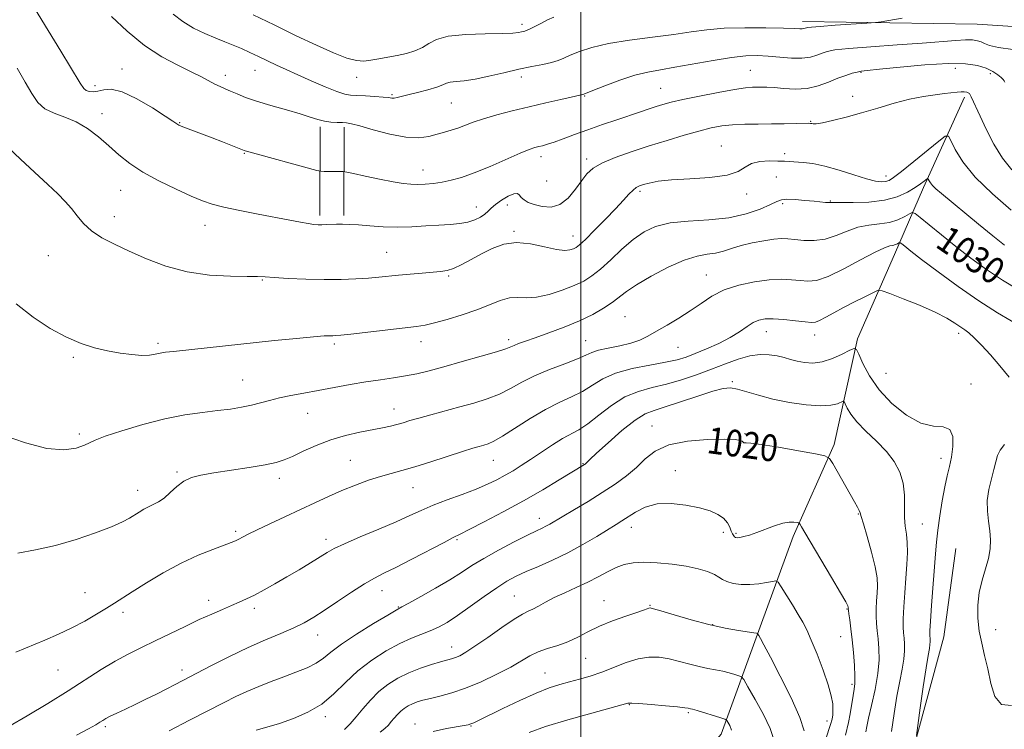
# Model space of a CAD drawing. Extents: x 2099800 to 2102700, y 287300 to 290200.
# Drawn here: x 2101832 to 2102127, y 287705 to 287918 of the extents above; entities that cross this region are included whole.
import ezdxf
from ezdxf.enums import TextEntityAlignment as Align

# ---------------------------------------------------------------- set-up
doc = ezdxf.new("R2010")
doc.units = 0
doc.header["$MEASUREMENT"] = 0
for name, color, linetype, lineweight in [('BREAKLINE DTM HARD', 7, 'Continuous', 0), ('CONTOUR INDEX', 41, 'Continuous', 13), ('CONTOUR INDEX LABEL', 244, 'Continuous', 0), ('CONTOUR INTERMEDIATE', 44, 'Continuous', 0), ('GRID LINE', 7, 'Continuous', 0), ('SPOT ELEVATION DTM', 2, 'Continuous', 13)]:
    doc.layers.add(name, color=color, linetype=linetype, lineweight=lineweight)
doc.styles.add('Style-WORKING', font='WORKING.shx')

msp = doc.modelspace()

# ---------------------------------------------------------------- linework, layer by layer
at = {"layer": 'BREAKLINE DTM HARD', "extrusion": (-0.000564577, -0.124677, 0.992197), "elevation": -36047.986, "flags": 128}
for points in [[(2100596.768, 295210.177), (2100596.768, 295183.468)], [(2100603.968, 295210.18), (2100603.968, 295183.471)]]:
    msp.add_lwpolyline(points, dxfattribs=at)
at = {"layer": 'BREAKLINE DTM HARD'}
for points in [[(2102066.38, 287917.66, 1042.51), (2102118.79, 287916.86, 1041.34), (2102164.86, 287913.78, 1041.16), (2102210.36, 287910.13, 1041.4)], [(2102114.92, 287894.9, 1035.65), (2102102.7, 287867.87, 1031.58), (2102093.97, 287847.75, 1027.2), (2102082.92, 287822.45, 1024.31), (2102075.87, 287790.8, 1020.36), (2102063.65, 287763.2, 1017.59), (2102053.74, 287736.17, 1014.32), (2102042.08, 287703.96, 1009.33), (2102027.03, 287686.75, 1005.2), (2102005.64, 287669.56, 1001.44), (2101988.29, 287652.35, 998.11), (2101970.34, 287632.27, 996.13), (2101942.04, 287613.95, 993.24), (2101915.46, 287595.64, 991.14), (2101893.5, 287579.6, 987.75), (2101880.77, 287566.41, 984.36), (2101872.04, 287545.13, 981.03), (2101857, 287531.37, 979.67), (2101837.34, 287514.17, 975.42), (2101824.634, 287500, 971.697)], [(2102112.36, 287759.63, 1025.44), (2102108.79, 287733.14, 1025.07), (2102097.67, 287692.29, 1023.65), (2102083.12, 287658.37, 1023.16), (2102074.36, 287631.91, 1022.42)]]:
    msp.add_polyline3d(points, dxfattribs=at)
at = {"layer": 'CONTOUR INDEX', "flags": 128}
for points, elevation in [([(2101859.354, 287919.141), (2101864.063, 287914.727), (2101869.31, 287910.429), (2101874.507, 287907.028), (2101879.276, 287904.484), (2101883.292, 287902.553), (2101886.333, 287901.023), (2101890.351, 287898.859), (2101891.893, 287898.11), (2101893.4, 287897.446), (2101895.037, 287896.74), (2101896.99, 287895.885), (2101899.51, 287894.871), (2101902.871, 287893.707), (2101907.165, 287892.424), (2101911.772, 287891.126), (2101915.897, 287889.936), (2101918.955, 287888.956), (2101921.213, 287888.213), (2101923.154, 287887.71), (2101925.137, 287887.44), (2101927.042, 287887.333), (2101928.624, 287887.304), (2101929.818, 287887.249), (2101931.259, 287886.982), (2101933.759, 287886.296), (2101937.828, 287885.104), (2101942.763, 287883.799), (2101947.559, 287882.893), (2101951.43, 287882.755), (2101954.453, 287883.183), (2101956.926, 287883.834), (2101959.113, 287884.437), (2101961.153, 287885.014), (2101963.151, 287885.66), (2101967.703, 287887.385), (2101970.827, 287888.438), (2101974.817, 287889.584), (2101979.472, 287890.789), (2101984.49, 287892.017), (2101989.524, 287893.216), (2101994.05, 287894.276), (2102000.631, 287895.771), (2102000.856, 287895.844), (2102003.648, 287896.942), (2102007.226, 287898.333), (2102011.726, 287899.994), (2102016.231, 287901.478), (2102020.104, 287902.465), (2102023.839, 287903.158), (2102028.209, 287903.889), (2102039.658, 287905.966), (2102045.125, 287906.844), (2102049.415, 287907.3), (2102052.879, 287907.382), (2102056.13, 287907.2), (2102059.614, 287906.883), (2102063.118, 287906.614), (2102066.264, 287906.591), (2102068.767, 287906.946), (2102070.713, 287907.538), (2102072.276, 287908.162), (2102073.777, 287908.66), (2102076.1, 287909.077), (2102080.273, 287909.505), (2102086.882, 287910.015), (2102094.746, 287910.571), (2102102.244, 287911.115), (2102112.314, 287911.939), (2102115.298, 287912.116), (2102117.389, 287912.085), (2102118.85, 287911.866), (2102119.922, 287911.498), (2102120.917, 287911.017), (2102122.433, 287910.457), (2102125.137, 287909.856), (2102129.484, 287909.248)], 1040), ([(2101826.638, 287793.717), (2101833.594, 287791.284), (2101840.048, 287789.598), (2101845.126, 287789.193), (2101848.801, 287789.708), (2101851.258, 287790.558), (2101854.54, 287792.105), (2101857.487, 287793.256), (2101862.46, 287794.937), (2101868.77, 287796.84), (2101875.359, 287798.536), (2101881.354, 287799.701), (2101886.602, 287800.438), (2101891.135, 287800.957), (2101895.002, 287801.439), (2101898.334, 287801.957), (2101901.281, 287802.556), (2101904.011, 287803.261), (2101906.745, 287804.028), (2101909.723, 287804.791), (2101913.139, 287805.51), (2101917.02, 287806.226), (2101921.348, 287807.006), (2101930.912, 287808.783), (2101935.616, 287809.589), (2101939.939, 287810.231), (2101943.876, 287810.78), (2101947.48, 287811.346), (2101950.884, 287812.034), (2101954.542, 287812.933), (2101958.987, 287814.13), (2101964.468, 287815.644), (2101970.105, 287817.233), (2101974.732, 287818.591), (2101977.524, 287819.496), (2101979.002, 287820.068), (2101980.026, 287820.516), (2101981.36, 287821.03), (2101983.378, 287821.75), (2101986.357, 287822.798), (2101990.418, 287824.25), (2101995.059, 287826.003), (2101999.621, 287827.905), (2102003.563, 287829.819), (2102006.805, 287831.668), (2102009.387, 287833.387), (2102013.657, 287836.651), (2102016.713, 287838.715), (2102021.094, 287841.303), (2102026.152, 287843.963), (2102030.965, 287846.094), (2102034.817, 287847.276), (2102037.836, 287847.81), (2102040.361, 287848.181), (2102042.718, 287848.769), (2102045.181, 287849.553), (2102048.014, 287850.41), (2102051.348, 287851.223), (2102054.796, 287851.901), (2102057.843, 287852.355), (2102060.147, 287852.529), (2102062.071, 287852.469), (2102064.155, 287852.252), (2102066.804, 287851.989), (2102069.901, 287851.927), (2102073.196, 287852.348), (2102076.486, 287853.408), (2102079.753, 287854.759), (2102083.03, 287855.923), (2102086.319, 287856.567), (2102089.503, 287856.925), (2102092.439, 287857.372), (2102094.987, 287858.17), (2102097.033, 287859.131), (2102098.464, 287859.956), (2102099.306, 287860.354), (2102100.129, 287860.076), (2102101.637, 287858.884), (2102104.352, 287856.641), (2102108.059, 287853.618), (2102112.356, 287850.186), (2102116.904, 287846.674), (2102121.59, 287843.245), (2102126.36, 287840.018), (2102131.142, 287837.134)], 1030), ([(2101876.617, 287704.927), (2101882.792, 287708.114), (2101893.102, 287713.474), (2101896.675, 287715.271), (2101899.962, 287716.798), (2101903.48, 287718.282), (2101907.209, 287719.747), (2101910.992, 287721.164), (2101914.66, 287722.52), (2101917.992, 287723.853), (2101920.754, 287725.218), (2101922.896, 287726.7), (2101925.105, 287728.512), (2101928.251, 287730.901), (2101932.839, 287733.952), (2101937.912, 287737.113), (2101942.147, 287739.67), (2101944.661, 287741.156), (2101946.333, 287742.099), (2101948.48, 287743.269), (2101952.04, 287745.232), (2101956.437, 287747.714), (2101960.715, 287750.233), (2101964.201, 287752.434), (2101967.354, 287754.478), (2101970.913, 287756.652), (2101975.345, 287759.126), (2101980.023, 287761.597), (2101984.046, 287763.643), (2101986.75, 287764.965), (2101988.416, 287765.75), (2101989.564, 287766.306), (2101990.696, 287766.926), (2101998.064, 287771.275), (2102002.185, 287773.74), (2102006.409, 287776.359), (2102010.264, 287778.916), (2102013.668, 287781.422), (2102016.635, 287783.944), (2102019.305, 287786.49), (2102022.306, 287788.825), (2102026.393, 287790.649), (2102031.964, 287791.75), (2102037.99, 287792.251), (2102043.087, 287792.359), (2102046.218, 287792.258), (2102047.738, 287792.041), (2102048.348, 287791.775), (2102048.859, 287791.339), (2102049.082, 287791.258), (2102049.547, 287791.278), (2102050.935, 287791.209), (2102054.042, 287790.814), (2102059.244, 287789.954), (2102065.232, 287788.883), (2102070.28, 287787.954), (2102073.141, 287787.354), (2102074.493, 287786.614), (2102075.493, 287785.098), (2102082.046, 287773.616), (2102082.918, 287772.041), (2102083.432, 287771.044), (2102083.721, 287770.34), (2102084.042, 287769.258), (2102084.682, 287767.032), (2102085.814, 287763.205), (2102087.136, 287758.553), (2102088.229, 287754.162), (2102088.781, 287750.85), (2102088.895, 287748.368), (2102088.779, 287746.196), (2102088.618, 287743.926), (2102088.496, 287741.579), (2102088.474, 287739.288), (2102088.592, 287737.125), (2102088.813, 287734.937), (2102089.081, 287732.512), (2102089.318, 287729.653), (2102089.359, 287726.225), (2102089.017, 287722.105), (2102088.193, 287717.335), (2102087.141, 287712.595), (2102086.204, 287708.728), (2102085.645, 287706.284), (2102085.413, 287704.647)], 1020), ([(2101984.489, 287704.487), (2101989.464, 287706.215), (2101996.15, 287708.246), (2102003.278, 287710.265), (2102014.099, 287713.233), (2102014.375, 287713.294), (2102015.27, 287713.298), (2102017.393, 287713.169), (2102021.047, 287712.866), (2102025.325, 287712.473), (2102029.014, 287712.109), (2102031.204, 287711.865), (2102032.183, 287711.725), (2102032.839, 287711.579), (2102033.48, 287711.405), (2102034.839, 287711.004), (2102041.905, 287708.826), (2102043.146, 287708.417), (2102043.71, 287708.082), (2102044.08, 287707.532), (2102044.609, 287706.545), (2102045.127, 287705.16)], 1010)]:
    msp.add_lwpolyline(points, dxfattribs=dict(at, elevation=elevation))
at = {"layer": 'CONTOUR INTERMEDIATE', "flags": 128}
for points, elevation in [([(2101833.617, 287926.131), (2101844.182, 287908.706), (2101849.966, 287899.107), (2101851.047, 287897.496), (2101851.756, 287896.926), (2101852.673, 287896.632), (2101853.878, 287896.53), (2101855.324, 287896.711), (2101857.038, 287897.141), (2101859.332, 287897.296), (2101862.594, 287896.53), (2101866.966, 287894.457), (2101871.62, 287891.729), (2101875.483, 287889.256), (2101877.763, 287887.735), (2101879.21, 287886.709), (2101879.563, 287886.5), (2101880.227, 287886.211), (2101881.521, 287885.711), (2101889.514, 287882.691), (2101892.603, 287881.502), (2101899.158, 287878.935), (2101899.421, 287878.845), (2101899.838, 287878.727), (2101920.866, 287872.952), (2101922.103, 287872.696), (2101923.079, 287872.656), (2101927.879, 287872.636), (2101928.826, 287872.61), (2101929.855, 287872.455), (2101931.845, 287872.038), (2101935.359, 287871.29), (2101939.676, 287870.391), (2101943.752, 287869.588), (2101946.807, 287869.072), (2101949.101, 287868.825), (2101951.157, 287868.777), (2101953.394, 287868.868), (2101955.841, 287869.093), (2101958.422, 287869.459), (2101961.134, 287870.001), (2101964.245, 287870.869), (2101968.093, 287872.241), (2101972.807, 287874.182), (2101981.831, 287878.11), (2101984.572, 287879.225), (2101986.233, 287879.795), (2101987.38, 287880.097), (2101988.524, 287880.379), (2101989.972, 287880.788), (2101991.975, 287881.446), (2101994.722, 287882.438), (2101998.146, 287883.706), (2102002.117, 287885.154), (2102006.456, 287886.684), (2102010.793, 287888.175), (2102017.888, 287890.568), (2102020.438, 287891.413), (2102022.57, 287892.106), (2102024.57, 287892.725), (2102027.021, 287893.386), (2102030.58, 287894.216), (2102035.592, 287895.276), (2102041.152, 287896.377), (2102046.043, 287897.264), (2102049.353, 287897.752), (2102051.399, 287897.932), (2102052.802, 287897.965), (2102054.129, 287897.973), (2102055.73, 287897.931), (2102057.901, 287897.779), (2102060.825, 287897.51), (2102064.244, 287897.346), (2102067.79, 287897.566), (2102071.149, 287898.348), (2102074.225, 287899.466), (2102076.974, 287900.594), (2102079.354, 287901.468), (2102081.317, 287902.075), (2102082.81, 287902.46), (2102083.989, 287902.692), (2102085.82, 287902.918), (2102089.477, 287903.306), (2102095.646, 287903.947), (2102103.09, 287904.623), (2102110.086, 287905.037), (2102115.291, 287904.963), (2102118.887, 287904.456), (2102121.435, 287903.639), (2102123.405, 287902.644), (2102124.897, 287901.64), (2102125.917, 287900.802), (2102126.504, 287900.246), (2102126.817, 287899.842), (2102127.043, 287899.398)], 1038), ([(2101877.815, 287919.778), (2101880.708, 287917.597), (2101883.997, 287915.648), (2101887.398, 287913.992), (2101890.598, 287912.623), (2101893.374, 287911.512), (2101895.863, 287910.53), (2101898.289, 287909.518), (2101900.831, 287908.362), (2101903.469, 287907.1), (2101906.135, 287905.811), (2101908.819, 287904.541), (2101911.743, 287903.193), (2101915.186, 287901.639), (2101919.257, 287899.83), (2101923.401, 287898.041), (2101926.894, 287896.629), (2101929.258, 287895.847), (2101931.007, 287895.534), (2101932.901, 287895.424), (2101935.468, 287895.3), (2101938.302, 287895.137), (2101940.766, 287894.957), (2101942.391, 287894.786), (2101943.383, 287894.67), (2101944.115, 287894.655), (2101944.95, 287894.788), (2101946.209, 287895.1), (2101948.2, 287895.619), (2101951.055, 287896.347), (2101954.203, 287897.176), (2101956.894, 287897.973), (2101958.609, 287898.624), (2101959.736, 287899.108), (2101960.891, 287899.426), (2101962.604, 287899.612), (2101965.052, 287899.841), (2101968.328, 287900.319), (2101972.424, 287901.18), (2101976.942, 287902.254), (2101981.384, 287903.297), (2101985.326, 287904.12), (2101988.631, 287904.769), (2101991.237, 287905.344), (2101993.176, 287905.944), (2101994.871, 287906.645), (2101996.84, 287907.521), (2101999.556, 287908.61), (2102003.301, 287909.809), (2102008.312, 287910.981), (2102014.622, 287912.016), (2102021.454, 287912.925), (2102027.822, 287913.75), (2102033.066, 287914.51), (2102037.803, 287915.143), (2102042.972, 287915.569), (2102049.15, 287915.735), (2102055.469, 287915.711), (2102060.7, 287915.6), (2102063.939, 287915.49), (2102065.584, 287915.418), (2102066.356, 287915.411), (2102066.865, 287915.483), (2102067.26, 287915.603), (2102067.578, 287915.73), (2102067.975, 287915.837), (2102069.093, 287915.963), (2102071.695, 287916.163), (2102076.162, 287916.466), (2102085.742, 287917.088), (2102088.306, 287917.267), (2102089.994, 287917.477), (2102096.262, 287918.652)], 1042), ([(2101901.864, 287919.653), (2101908.109, 287916.567), (2101914.714, 287913.346), (2101920.757, 287910.48), (2101925.895, 287908.19), (2101929.934, 287906.63), (2101932.809, 287905.884), (2101934.981, 287905.763), (2101937.041, 287906.008), (2101939.453, 287906.4), (2101942.161, 287906.88), (2101944.981, 287907.432), (2101947.739, 287908.055), (2101950.295, 287908.814), (2101952.517, 287909.79), (2101954.437, 287911.005), (2101956.74, 287912.24), (2101960.272, 287913.217), (2101965.501, 287913.741), (2101971.37, 287913.938), (2101976.444, 287914.017), (2101979.644, 287914.145), (2101981.325, 287914.318), (2101982.197, 287914.491), (2101982.89, 287914.649), (2101983.694, 287914.899), (2101984.813, 287915.383), (2101986.376, 287916.181), (2101988.202, 287917.153), (2101990.033, 287918.101), (2101991.885, 287918.888)], 1044), ([(2101831.087, 287903.648), (2101833.543, 287899.46), (2101835.514, 287896.008), (2101837.327, 287893.346), (2101839.438, 287891.416), (2101842.179, 287890.089), (2101845.398, 287888.957), (2101848.824, 287887.544), (2101852.222, 287885.502), (2101855.505, 287882.993), (2101858.621, 287880.307), (2101861.605, 287877.674), (2101864.83, 287875.084), (2101868.754, 287872.464), (2101873.611, 287869.801), (2101878.742, 287867.313), (2101883.264, 287865.276), (2101886.616, 287863.868), (2101889.52, 287862.874), (2101893.017, 287861.982), (2101897.818, 287860.955), (2101903.31, 287859.862), (2101912.78, 287858.037), (2101915.982, 287857.435), (2101918.324, 287857.028), (2101919.994, 287856.795), (2101921.266, 287856.695), (2101922.435, 287856.682), (2101923.741, 287856.714), (2101926.814, 287856.807), (2101928.568, 287856.821), (2101930.669, 287856.771), (2101933.354, 287856.621), (2101936.781, 287856.363), (2101940.772, 287856.103), (2101945.065, 287855.974), (2101949.412, 287856.067), (2101953.609, 287856.306), (2101957.463, 287856.571), (2101960.824, 287856.782), (2101963.706, 287857.03), (2101966.164, 287857.443), (2101968.243, 287858.112), (2101969.942, 287858.955), (2101971.251, 287859.852), (2101972.22, 287860.72), (2101973.155, 287861.638), (2101974.424, 287862.725), (2101976.25, 287864.017), (2101978.269, 287865.227), (2101979.972, 287865.989), (2101980.997, 287866.043), (2101981.588, 287865.566), (2101982.137, 287864.841), (2101982.984, 287864.105), (2101984.265, 287863.397), (2101986.067, 287862.709), (2101988.41, 287862.109), (2101991.071, 287861.969), (2101993.761, 287862.739), (2101996.235, 287864.681), (2101998.414, 287867.297), (2102000.26, 287869.904), (2102001.842, 287871.978), (2102003.66, 287873.641), (2102006.319, 287875.179), (2102010.243, 287876.817), (2102015.128, 287878.544), (2102020.491, 287880.29), (2102025.873, 287881.98), (2102030.938, 287883.511), (2102035.377, 287884.773), (2102039.013, 287885.686), (2102042.206, 287886.287), (2102045.452, 287886.64), (2102049.12, 287886.812), (2102053.089, 287886.876), (2102057.111, 287886.904), (2102060.929, 287886.953), (2102068.13, 287887.092), (2102068.816, 287887.076), (2102069.171, 287887.015), (2102069.61, 287886.929), (2102070.546, 287886.948), (2102072.395, 287887.229), (2102075.441, 287887.892), (2102079.458, 287888.904), (2102084.088, 287890.193), (2102088.991, 287891.665), (2102093.887, 287893.123), (2102098.511, 287894.345), (2102102.633, 287895.17), (2102106.155, 287895.677), (2102109.013, 287896.005), (2102112.782, 287896.454), (2102113.977, 287896.543), (2102114.905, 287896.514), (2102115.606, 287896.393), (2102116.098, 287896.22), (2102116.417, 287896.004), (2102116.671, 287895.637), (2102116.988, 287894.983), (2102119.604, 287889.246), (2102121.428, 287885.321), (2102123.71, 287880.86), (2102126.328, 287876.61), (2102129.165, 287873.177)], 1036), ([(2101828.522, 287879.715), (2101832.098, 287876.299), (2101836.315, 287872.41), (2101840.278, 287868.776), (2101843.302, 287865.936), (2101845.54, 287863.673), (2101847.354, 287861.58), (2101849.09, 287859.344), (2101851.022, 287857.034), (2101853.41, 287854.813), (2101856.467, 287852.786), (2101860.234, 287850.823), (2101864.707, 287848.736), (2101869.872, 287846.435), (2101875.672, 287844.228), (2101882.036, 287842.524), (2101888.754, 287841.607), (2101895.056, 287841.277), (2101900.029, 287841.212), (2101903.141, 287841.143), (2101905.381, 287841.017), (2101908.116, 287840.831), (2101912.349, 287840.598), (2101917.629, 287840.384), (2101923.139, 287840.268), (2101928.192, 287840.307), (2101932.619, 287840.47), (2101936.377, 287840.705), (2101939.508, 287840.967), (2101945.409, 287841.559), (2101948.9, 287841.886), (2101952.482, 287842.196), (2101957.991, 287842.632), (2101959.907, 287842.94), (2101961.89, 287843.594), (2101964.339, 287844.748), (2101967.193, 287846.273), (2101970.276, 287847.967), (2101973.47, 287849.605), (2101976.886, 287850.86), (2101980.692, 287851.383), (2101984.927, 287850.978), (2101989.124, 287850.074), (2101992.686, 287849.258), (2101995.172, 287848.975), (2101996.757, 287849.123), (2101997.772, 287849.464), (2101998.569, 287849.871), (2101999.604, 287850.671), (2102001.355, 287852.302), (2102004.105, 287855.017), (2102007.358, 287858.313), (2102010.421, 287861.498), (2102012.755, 287864.014), (2102014.423, 287865.834), (2102015.64, 287867.061), (2102016.625, 287867.819), (2102017.607, 287868.297), (2102018.817, 287868.702), (2102020.525, 287869.189), (2102023.149, 287869.704), (2102027.147, 287870.14), (2102032.672, 287870.449), (2102038.675, 287870.82), (2102043.804, 287871.499), (2102047.102, 287872.628), (2102049.203, 287873.929), (2102051.135, 287875.02), (2102053.663, 287875.615), (2102056.494, 287875.807), (2102059.07, 287875.784), (2102061.006, 287875.704), (2102066.579, 287875.349), (2102069.49, 287875.003), (2102073.118, 287874.267), (2102077.398, 287873.046), (2102081.776, 287871.639), (2102085.578, 287870.447), (2102088.295, 287869.775), (2102090.096, 287869.56), (2102091.316, 287869.648), (2102092.337, 287869.975), (2102093.723, 287870.847), (2102096.081, 287872.662), (2102099.73, 287875.595), (2102107.256, 287881.727), (2102109.197, 287883.211), (2102110.137, 287883.264), (2102110.882, 287881.93), (2102112.17, 287879.288), (2102114.465, 287875.554), (2102118.162, 287870.976), (2102123.362, 287865.9), (2102128.987, 287861.048)], 1034), ([(2101830.815, 287832.928), (2101835.904, 287828.974), (2101841.04, 287825.596), (2101845.911, 287822.927), (2101850.29, 287821.04), (2101854.3, 287819.768), (2101858.146, 287818.882), (2101861.951, 287818.202), (2101865.499, 287817.734), (2101868.489, 287817.529), (2101870.723, 287817.611), (2101872.423, 287817.874), (2101873.916, 287818.185), (2101875.572, 287818.448), (2101877.94, 287818.722), (2101908.226, 287821.929), (2101914.813, 287822.607), (2101919.951, 287823.1), (2101923.14, 287823.349), (2101924.837, 287823.422), (2101925.738, 287823.419), (2101926.557, 287823.439), (2101928.086, 287823.572), (2101931.132, 287823.908), (2101950.767, 287826.201), (2101953.377, 287826.602), (2101956.169, 287827.236), (2101959.978, 287828.284), (2101964.422, 287829.654), (2101968.814, 287831.187), (2101972.608, 287832.708), (2101975.815, 287833.979), (2101978.585, 287834.746), (2101981.106, 287834.884), (2101983.71, 287834.779), (2101986.765, 287834.945), (2101990.48, 287835.757), (2101994.431, 287837.033), (2101998.033, 287838.448), (2102000.889, 287839.795), (2102003.336, 287841.318), (2102005.896, 287843.376), (2102008.954, 287846.176), (2102012.332, 287849.322), (2102015.717, 287852.269), (2102018.94, 287854.572), (2102022.422, 287856.196), (2102026.729, 287857.211), (2102032.209, 287857.741), (2102038.328, 287858.128), (2102044.332, 287858.772), (2102049.567, 287859.941), (2102053.782, 287861.383), (2102056.828, 287862.718), (2102058.713, 287863.64), (2102060.08, 287864.147), (2102061.731, 287864.315), (2102064.227, 287864.226), (2102067.166, 287863.986), (2102069.906, 287863.712), (2102073.295, 287863.362), (2102074.148, 287863.303), (2102074.76, 287863.31), (2102075.769, 287863.342), (2102077.91, 287863.349), (2102081.637, 287863.327), (2102086.293, 287863.466), (2102090.945, 287864.004), (2102094.829, 287865.082), (2102097.865, 287866.473), (2102100.146, 287867.854), (2102101.768, 287868.959), (2102102.844, 287869.758), (2102103.828, 287870.532), (2102103.991, 287870.542), (2102104.12, 287870.31), (2102104.344, 287869.852), (2102104.742, 287869.204), (2102105.383, 287868.409), (2102106.386, 287867.445), (2102108.061, 287866.024), (2102119.189, 287856.86), (2102123.492, 287853.36), (2102126.984, 287850.599)], 1032), ([(2101831.315, 287758.223), (2101836.623, 287759.221), (2101842.559, 287760.55), (2101848.759, 287762.328), (2101854.602, 287764.307), (2101859.402, 287766.154), (2101862.683, 287767.611), (2101864.798, 287768.741), (2101867.685, 287770.561), (2101869.053, 287771.374), (2101870.448, 287772.107), (2101871.903, 287772.782), (2101873.454, 287773.585), (2101875.132, 287774.738), (2101876.962, 287776.365), (2101878.934, 287778.173), (2101881.029, 287779.768), (2101883.307, 287780.865), (2101886.15, 287781.617), (2101890.019, 287782.29), (2101900.598, 287783.942), (2101905.379, 287784.744), (2101908.696, 287785.429), (2101911.13, 287786.182), (2101913.596, 287787.246), (2101916.815, 287788.773), (2101920.722, 287790.532), (2101925.054, 287792.198), (2101929.535, 287793.517), (2101933.834, 287794.507), (2101940.596, 287795.844), (2101942.952, 287796.343), (2101944.911, 287796.817), (2101946.74, 287797.332), (2101948.806, 287797.951), (2101951.504, 287798.736), (2101955.094, 287799.725), (2101963.715, 287802.042), (2101967.985, 287803.228), (2101971.984, 287804.488), (2101975.641, 287805.925), (2101978.97, 287807.61), (2101982.321, 287809.471), (2101986.129, 287811.402), (2101990.616, 287813.294), (2101995.168, 287815.029), (2101998.96, 287816.488), (2102001.456, 287817.591), (2102003.273, 287818.419), (2102005.319, 287819.091), (2102008.241, 287819.719), (2102011.664, 287820.383), (2102014.952, 287821.154), (2102017.658, 287822.101), (2102020.078, 287823.287), (2102022.694, 287824.77), (2102025.85, 287826.581), (2102029.335, 287828.646), (2102032.799, 287830.861), (2102036.019, 287833.113), (2102039.274, 287835.252), (2102042.973, 287837.118), (2102047.361, 287838.575), (2102052.036, 287839.593), (2102056.437, 287840.167), (2102060.124, 287840.32), (2102063.152, 287840.185), (2102065.7, 287839.923), (2102068.015, 287839.739), (2102070.618, 287840.015), (2102074.096, 287841.179), (2102078.76, 287843.443), (2102083.806, 287846.167), (2102088.151, 287848.497), (2102090.986, 287849.799), (2102092.594, 287850.313), (2102093.532, 287850.499), (2102094.261, 287850.727), (2102094.845, 287851.002), (2102095.254, 287851.237), (2102095.495, 287851.351), (2102095.73, 287851.272), (2102096.161, 287850.931), (2102097.042, 287850.211), (2102098.841, 287848.791), (2102102.077, 287846.301), (2102107.036, 287842.561), (2102113.064, 287838.156), (2102119.271, 287833.861), (2102124.88, 287830.306), (2102133.061, 287825.481)], 1028), ([(2101830.769, 287728.559), (2101839.389, 287732.122), (2101843.499, 287733.897), (2101847.503, 287735.798), (2101851.371, 287737.863), (2101854.912, 287739.923), (2101857.899, 287741.753), (2101860.265, 287743.244), (2101865.599, 287746.65), (2101869.823, 287749.296), (2101874.899, 287752.322), (2101880.246, 287755.222), (2101885.322, 287757.585), (2101889.731, 287759.369), (2101895.247, 287761.431), (2101896.529, 287761.966), (2101897.489, 287762.437), (2101898.633, 287763.04), (2101900.353, 287763.923), (2101903.012, 287765.223), (2101906.816, 287767.012), (2101911.337, 287769.115), (2101915.99, 287771.292), (2101920.319, 287773.345), (2101924.388, 287775.247), (2101928.392, 287777.009), (2101932.453, 287778.632), (2101936.408, 287780.06), (2101940.025, 287781.225), (2101943.21, 287782.117), (2101946.422, 287782.964), (2101950.263, 287784.055), (2101955.073, 287785.566), (2101964.582, 287788.694), (2101967.627, 287789.661), (2101969.572, 287790.237), (2101970.94, 287790.612), (2101972.242, 287791.008), (2101973.955, 287791.766), (2101976.549, 287793.258), (2101984.798, 287798.588), (2101989.387, 287801.322), (2101993.562, 287803.424), (2101997.256, 287805.102), (2102000.51, 287806.729), (2102003.453, 287808.577), (2102006.572, 287810.495), (2102010.437, 287812.227), (2102015.368, 287813.581), (2102020.666, 287814.612), (2102025.375, 287815.438), (2102028.832, 287816.184), (2102031.537, 287817.003), (2102034.283, 287818.057), (2102037.642, 287819.457), (2102041.308, 287821.11), (2102044.756, 287822.871), (2102047.577, 287824.595), (2102049.829, 287826.135), (2102051.685, 287827.342), (2102053.356, 287828.103), (2102055.209, 287828.457), (2102057.646, 287828.481), (2102060.875, 287828.26), (2102064.33, 287827.92), (2102067.246, 287827.594), (2102069.099, 287827.414), (2102070.315, 287827.504), (2102071.559, 287827.984), (2102073.367, 287828.933), (2102075.775, 287830.266), (2102078.693, 287831.853), (2102081.953, 287833.545), (2102085.073, 287835.116), (2102087.495, 287836.315), (2102088.94, 287836.925), (2102090.249, 287836.854), (2102092.545, 287836.043), (2102096.566, 287834.502), (2102101.511, 287832.527), (2102106.198, 287830.486), (2102109.697, 287828.687), (2102112.104, 287827.206), (2102115.044, 287825.194), (2102116.295, 287824.255), (2102117.889, 287822.817), (2102120.088, 287820.571), (2102122.732, 287817.673), (2102125.559, 287814.395), (2102128.313, 287811.033)], 1026), ([(2101828.667, 287706.247), (2101834.104, 287709.422), (2101840.321, 287713.171), (2101846.425, 287716.964), (2101856.299, 287723.302), (2101860.435, 287725.812), (2101864.392, 287727.952), (2101868.361, 287729.907), (2101872.513, 287731.894), (2101881.427, 287736.26), (2101885.669, 287738.289), (2101889.421, 287739.982), (2101892.651, 287741.361), (2101895.378, 287742.498), (2101897.675, 287743.483), (2101899.84, 287744.481), (2101902.22, 287745.677), (2101905.085, 287747.211), (2101908.371, 287749.046), (2101911.93, 287751.1), (2101915.582, 287753.268), (2101919.005, 287755.344), (2101923.953, 287758.412), (2101926.088, 287759.59), (2101929.21, 287761.051), (2101933.935, 287763.075), (2101939.476, 287765.402), (2101944.697, 287767.636), (2101948.781, 287769.484), (2101952.193, 287771.056), (2101955.719, 287772.563), (2101959.916, 287774.164), (2101964.412, 287775.811), (2101968.606, 287777.401), (2101972.043, 287778.862), (2101974.852, 287780.228), (2101977.311, 287781.563), (2101979.682, 287782.94), (2101982.171, 287784.477), (2101984.973, 287786.302), (2101988.181, 287788.461), (2101991.504, 287790.673), (2101994.549, 287792.571), (2101999.415, 287795.223), (2102002.06, 287796.97), (2102005.365, 287799.55), (2102009.178, 287802.474), (2102013.222, 287805.039), (2102017.279, 287806.737), (2102021.389, 287807.853), (2102025.651, 287808.865), (2102030.12, 287810.151), (2102034.668, 287811.687), (2102039.118, 287813.346), (2102043.316, 287814.987), (2102047.189, 287816.407), (2102050.687, 287817.391), (2102053.774, 287817.787), (2102056.473, 287817.71), (2102058.824, 287817.342), (2102060.89, 287816.844), (2102062.826, 287816.299), (2102064.812, 287815.769), (2102067.006, 287815.344), (2102069.478, 287815.217), (2102072.279, 287815.605), (2102075.365, 287816.617), (2102078.309, 287817.916), (2102080.591, 287819.056), (2102081.874, 287819.617), (2102082.569, 287819.301), (2102083.272, 287817.834), (2102084.503, 287815.071), (2102086.49, 287811.368), (2102089.385, 287807.207), (2102093.221, 287803.085), (2102097.566, 287799.563), (2102101.869, 287797.216), (2102105.638, 287796.336), (2102108.611, 287796.076), (2102110.585, 287795.302), (2102111.45, 287793.195), (2102111.479, 287790.181), (2102111.037, 287787.001), (2102110.435, 287784.179), (2102109.754, 287781.39), (2102109.017, 287778.093), (2102108.257, 287773.949), (2102107.547, 287769.415), (2102106.966, 287765.145), (2102106.562, 287761.549), (2102106.256, 287758.043), (2102105.095, 287742.565), (2102104.761, 287737.803), (2102104.604, 287734.978), (2102104.584, 287733.644), (2102104.681, 287732.404), (2102104.689, 287731.681), (2102104.617, 287730.811), (2102104.422, 287729.652), (2102104.052, 287727.583), (2102103.454, 287723.868), (2102102.618, 287718.178), (2102101.722, 287711.827), (2102100.989, 287706.54), (2102100.591, 287703.538)], 1024), ([(2101848.936, 287703.684), (2101852.542, 287705.605), (2101854.643, 287706.784), (2101855.853, 287707.515), (2101856.74, 287708.07), (2101857.685, 287708.62), (2101859.023, 287709.309), (2101861.006, 287710.254), (2101863.554, 287711.446), (2101866.506, 287712.846), (2101869.684, 287714.401), (2101872.865, 287715.993), (2101875.808, 287717.487), (2101878.416, 287718.826), (2101889.311, 287724.499), (2101894.729, 287727.248), (2101900.308, 287729.932), (2101905.523, 287732.241), (2101910.146, 287734.184), (2101914.022, 287735.852), (2101917.129, 287737.371), (2101919.963, 287739.009), (2101923.149, 287741.071), (2101927.095, 287743.719), (2101931.331, 287746.547), (2101935.169, 287749.007), (2101938.187, 287750.747), (2101941.021, 287752.19), (2101944.576, 287753.953), (2101949.4, 287756.435), (2101959.007, 287761.463), (2101961.768, 287762.871), (2101963.84, 287763.895), (2101966.594, 287765.275), (2101971.037, 287767.565), (2101976.718, 287770.574), (2101982.823, 287773.924), (2101988.602, 287777.247), (2101993.557, 287780.2), (2102001.095, 287784.794), (2102001.295, 287784.947), (2102001.484, 287785.125), (2102001.783, 287785.436), (2102002.663, 287786.289), (2102004.686, 287788.17), (2102008.154, 287791.313), (2102012.338, 287794.953), (2102016.254, 287798.073), (2102019.24, 287799.951), (2102021.93, 287801.035), (2102025.283, 287802.064), (2102029.911, 287803.577), (2102035.037, 287805.303), (2102039.539, 287806.768), (2102042.623, 287807.591), (2102044.804, 287807.775), (2102046.928, 287807.414), (2102049.695, 287806.62), (2102053.243, 287805.566), (2102057.565, 287804.439), (2102062.536, 287803.421), (2102067.546, 287802.674), (2102071.865, 287802.354), (2102074.935, 287802.544), (2102076.881, 287803.031), (2102078.575, 287803.784), (2102078.888, 287803.641), (2102079.205, 287802.98), (2102079.788, 287801.711), (2102080.883, 287799.875), (2102082.73, 287797.544), (2102085.433, 287794.806), (2102088.561, 287791.811), (2102091.545, 287788.723), (2102093.917, 287785.656), (2102095.593, 287782.528), (2102096.586, 287779.207), (2102096.96, 287775.639), (2102096.989, 287772.089), (2102096.998, 287768.901), (2102097.224, 287766.286), (2102097.562, 287763.938), (2102097.82, 287761.418), (2102097.851, 287758.372), (2102097.688, 287754.785), (2102097.407, 287750.725), (2102097.085, 287746.341), (2102096.797, 287742.099), (2102096.617, 287738.546), (2102096.598, 287736.052), (2102096.698, 287734.29), (2102096.856, 287732.76), (2102096.999, 287731.029), (2102097.024, 287728.953), (2102096.817, 287726.458), (2102096.303, 287723.459), (2102095.558, 287719.812), (2102094.699, 287715.362), (2102093.839, 287710.119), (2102093.083, 287704.761)], 1022), ([(2102126.9, 287790.751), (2102125.63, 287789.127), (2102124.85, 287787.461), (2102124.336, 287785.589), (2102123.793, 287783.302), (2102123.024, 287780.474), (2102122.244, 287777.283), (2102121.765, 287773.986), (2102121.802, 287770.8), (2102122.165, 287767.773), (2102122.568, 287764.914), (2102122.759, 287762.203), (2102122.636, 287759.502), (2102122.135, 287756.65), (2102121.255, 287753.514), (2102120.241, 287750.099), (2102119.4, 287746.439), (2102118.981, 287742.592), (2102118.994, 287738.686), (2102119.39, 287734.869), (2102120.102, 287731.219), (2102120.995, 287727.536), (2102121.914, 287723.547), (2102122.808, 287719.193), (2102124.024, 287715.275), (2102126.01, 287712.803), (2102129.048, 287712.512)], 1026), ([(2101902.708, 287705.111), (2101905.897, 287706.035), (2101909.684, 287707.201), (2101913.907, 287708.649), (2101918.253, 287710.511), (2101922.373, 287712.946), (2101926.042, 287716.027), (2101929.525, 287719.488), (2101933.21, 287722.976), (2101937.353, 287726.179), (2101941.67, 287728.939), (2101945.744, 287731.136), (2101949.253, 287732.714), (2101954.882, 287734.888), (2101957.332, 287736.01), (2101959.933, 287737.476), (2101963.053, 287739.516), (2101966.896, 287742.228), (2101971.02, 287745.191), (2101974.817, 287747.854), (2101977.882, 287749.819), (2101980.611, 287751.303), (2101983.597, 287752.68), (2101987.292, 287754.262), (2101991.558, 287756.135), (2101996.112, 287758.328), (2102000.652, 287760.803), (2102004.806, 287763.261), (2102010.552, 287766.794), (2102012.333, 287767.906), (2102016.366, 287770.558), (2102019.257, 287772.026), (2102022.839, 287773.005), (2102027.066, 287773.151), (2102031.478, 287772.645), (2102035.512, 287771.8), (2102038.717, 287770.865), (2102041.101, 287769.842), (2102042.788, 287768.674), (2102043.907, 287767.34), (2102044.619, 287765.992), (2102045.094, 287764.819), (2102045.475, 287763.969), (2102045.803, 287763.411), (2102046.092, 287763.072), (2102046.384, 287762.89), (2102046.829, 287762.85), (2102047.602, 287762.95), (2102048.846, 287763.198), (2102050.576, 287763.651), (2102052.772, 287764.375), (2102058.052, 287766.425), (2102060.509, 287767.219), (2102062.454, 287767.55), (2102063.863, 287767.544), (2102064.778, 287767.411), (2102065.267, 287767.305), (2102065.515, 287767.148), (2102065.734, 287766.805), (2102066.158, 287766.068), (2102067.118, 287764.427), (2102075.081, 287750.951), (2102077.807, 287746.305), (2102079.365, 287743.584), (2102079.986, 287742.415), (2102080.121, 287742.058), (2102080.15, 287741.892), (2102080.157, 287741.77), (2102080.151, 287741.51), (2102080.195, 287741.059), (2102080.33, 287740.03), (2102080.586, 287738.199), (2102080.928, 287735.584), (2102081.307, 287732.264), (2102081.671, 287728.41), (2102081.962, 287724.553), (2102082.121, 287721.318), (2102082.103, 287719.104), (2102081.921, 287717.42), (2102081.604, 287715.55), (2102080.702, 287710.096), (2102080.198, 287707.423), (2102079.316, 287703.663)], 1018), ([(2101929.184, 287705.358), (2101930.864, 287707.025), (2101932.645, 287709.114), (2101934.664, 287711.576), (2101936.938, 287714.192), (2101939.458, 287716.699), (2101942.216, 287718.885), (2101945.217, 287720.748), (2101948.471, 287722.339), (2101951.916, 287723.694), (2101955.219, 287724.796), (2101957.975, 287725.614), (2101961.265, 287726.528), (2101962.407, 287726.911), (2101963.706, 287727.481), (2101965.538, 287728.511), (2101968.28, 287730.3), (2101972.095, 287732.97), (2101976.296, 287735.94), (2101979.985, 287738.455), (2101982.507, 287739.973), (2101984.194, 287740.801), (2101985.622, 287741.463), (2101987.29, 287742.377), (2101989.381, 287743.558), (2101992, 287744.915), (2101995.177, 287746.373), (2101998.649, 287747.908), (2102002.081, 287749.507), (2102005.202, 287751.137), (2102008.014, 287752.668), (2102010.586, 287753.946), (2102013.037, 287754.849), (2102015.688, 287755.369), (2102018.911, 287755.526), (2102022.923, 287755.351), (2102027.32, 287754.908), (2102031.543, 287754.273), (2102035.123, 287753.516), (2102037.954, 287752.693), (2102040.02, 287751.857), (2102041.389, 287751.054), (2102042.474, 287750.319), (2102043.77, 287749.679), (2102045.653, 287749.169), (2102048.021, 287748.852), (2102050.651, 287748.793), (2102053.305, 287749.022), (2102055.68, 287749.404), (2102057.458, 287749.765), (2102058.468, 287749.9), (2102059.131, 287749.482), (2102060.015, 287748.155), (2102063.375, 287742.73), (2102065.143, 287739.835), (2102066.515, 287737.494), (2102067.704, 287735.19), (2102069.053, 287732.168), (2102070.782, 287727.949), (2102072.61, 287723.171), (2102074.135, 287718.751), (2102075.052, 287715.4), (2102075.459, 287713.003), (2102075.555, 287711.24), (2102075.497, 287709.801), (2102075.272, 287708.411), (2102074.826, 287706.806), (2102073.406, 287702.586)], 1016), ([(2101939.928, 287704.546), (2101941.297, 287705.657), (2101942.336, 287706.684), (2101943.221, 287707.706), (2101944.104, 287708.774), (2101945.032, 287709.84), (2101946.029, 287710.833), (2101947.116, 287711.694), (2101948.298, 287712.428), (2101949.579, 287713.055), (2101950.996, 287713.601), (2101952.712, 287714.122), (2101954.924, 287714.68), (2101957.792, 287715.357), (2101961.322, 287716.309), (2101965.484, 287717.715), (2101970.157, 287719.663), (2101974.852, 287721.899), (2101978.993, 287724.08), (2101984.761, 287727.432), (2101987.249, 287728.639), (2101990.048, 287729.626), (2101993.073, 287730.566), (2101996.118, 287731.659), (2101999.06, 287733.049), (2102002.107, 287734.647), (2102005.551, 287736.31), (2102009.518, 287737.898), (2102013.479, 287739.297), (2102016.742, 287740.394), (2102018.796, 287741.116), (2102019.872, 287741.529), (2102020.383, 287741.737), (2102020.792, 287741.797), (2102021.761, 287741.58), (2102024.002, 287740.913), (2102027.964, 287739.708), (2102033.05, 287738.228), (2102038.403, 287736.823), (2102043.262, 287735.771), (2102047.277, 287735.061), (2102051.872, 287734.345), (2102052.621, 287734.206), (2102052.863, 287734.145), (2102052.966, 287734.095), (2102053.086, 287733.936), (2102053.324, 287733.53), (2102053.822, 287732.651), (2102054.871, 287730.719), (2102056.804, 287727.063), (2102059.743, 287721.381), (2102062.986, 287714.845), (2102065.619, 287708.995), (2102066.966, 287705)], 1014), ([(2101955.714, 287704.791), (2101959.755, 287705.608), (2101965.078, 287706.514), (2101966.285, 287706.768), (2101967.09, 287707.017), (2101967.982, 287707.39), (2101969.52, 287708.125), (2101976.592, 287711.617), (2101981.695, 287714.075), (2101986.585, 287716.297), (2101990.498, 287717.856), (2101993.664, 287718.887), (2101996.559, 287719.661), (2101999.583, 287720.427), (2102002.819, 287721.334), (2102006.272, 287722.503), (2102013.597, 287725.462), (2102017.135, 287726.589), (2102020.4, 287727.075), (2102023.478, 287726.994), (2102026.508, 287726.511), (2102029.584, 287725.786), (2102032.617, 287724.977), (2102035.473, 287724.236), (2102038.051, 287723.675), (2102040.378, 287723.233), (2102042.516, 287722.808), (2102044.487, 287722.329), (2102046.165, 287721.857), (2102047.384, 287721.485), (2102048.106, 287721.17), (2102048.797, 287720.316), (2102050.051, 287718.195), (2102052.223, 287714.398), (2102054.727, 287709.824), (2102056.744, 287705.694), (2102057.651, 287702.911)], 1012)]:
    msp.add_lwpolyline(points, dxfattribs=dict(at, elevation=elevation))
at = {"layer": 'GRID LINE', "flags": 128}
msp.add_lwpolyline([(2102000, 290000), (2102000, 287500)], dxfattribs=at)
at = {"layer": 'SPOT ELEVATION DTM'}
for p in [(2101982.36, 287916.73, 1044.4), (2101862.57, 287903.33, 1038.7), (2101902.36, 287902.94, 1041.2), (2102050.78, 287902.94, 1038.9), (2102112.2, 287903.57, 1037.3), (2101893.5, 287901.49, 1040.5), (2101932.89, 287900.85, 1043.3), (2101982.22, 287901, 1041.5), (2102083.97, 287902.39, 1037.9), (2102122.67, 287901.98, 1037.5), (2101854.49, 287898.36, 1038.5), (2102023.95, 287897.57, 1038.9), (2101943.41, 287895.72, 1042.2), (2102001.15, 287895.3, 1039.9), (2102081.48, 287895.18, 1036.4), (2101961.17, 287893.22, 1041.1), (2101856.55, 287889.98, 1036.6), (2102068.9, 287887.69, 1036.1), (2101879.83, 287887.33, 1038.1), (2102042.09, 287880.28, 1034.8), (2101899.18, 287878.12, 1037.9), (2101988.03, 287877.1, 1037.5), (2102001.78, 287876.37, 1036.4), (2102061.05, 287877.97, 1034.4), (2101952.74, 287873.14, 1038.7), (2102058.57, 287870.99, 1033.1), (2102091.48, 287871.34, 1034.6), (2101989.8, 287869.78, 1037.6), (2101862.14, 287867.01, 1035.2), (2102017.77, 287866.72, 1033.7), (2102049.67, 287865.86, 1033.6), (2101968.71, 287861.99, 1036.7), (2101978.03, 287862.6, 1035.3), (2102060.52, 287863, 1031.7), (2102074.72, 287863.79, 1032.1), (2101860.24, 287859.11, 1034.6), (2101887.39, 287856.47, 1035.3), (2101979.94, 287854.72, 1034.2), (2101997.68, 287853.32, 1034.7), (2101840.49, 287847.42, 1033.1), (2101941.85, 287848.42, 1034.9), (2101960.45, 287841.31, 1033.8), (2102037.57, 287841.65, 1028.8), (2101904.62, 287840.13, 1033.9), (2102013.28, 287829.08, 1028.9), (2102055.63, 287824.67, 1025.3), (2102070.11, 287823.62, 1025.4), (2102113.16, 287824.13, 1025.6), (2101873.32, 287821.14, 1032.3), (2101926.17, 287820.89, 1031.7), (2101952.1, 287821.58, 1031.4), (2101978.34, 287822.18, 1030.4), (2102001.44, 287821.96, 1028.9), (2102029.14, 287819.93, 1027.2), (2101847.92, 287816.98, 1031.8), (2102091.4, 287812.12, 1025.1), (2101898.73, 287810.18, 1030.9), (2102045.37, 287809.65, 1022.2), (2102116.86, 287808.92, 1024.5), (2101918.13, 287800.19, 1029.2), (2101944, 287801.48, 1028.7), (2102021.28, 287796.31, 1020.7), (2101849.71, 287793.9, 1030.3), (2102049.16, 287794.02, 1020.2), (2101930.93, 287786.07, 1026.9), (2101973.83, 287786.04, 1025.2), (2102000.66, 287785.1, 1022.1), (2102107.92, 287786.62, 1023.5), (2101879.03, 287782.55, 1028.2), (2102028.34, 287782.96, 1018.6), (2101909.69, 287780.67, 1027.5), (2101867.25, 287777.08, 1028.6), (2101949.73, 287777.86, 1025.2), (2102083.13, 287770, 1019.9), (2101987.6, 287768.7, 1020.6), (2102102.29, 287766.92, 1022.9), (2101896.54, 287764.79, 1026.3), (2102015.09, 287765.94, 1017.4), (2102042.65, 287764.43, 1017.6), (2102046.47, 287764.19, 1018.2), (2101923.65, 287762.41, 1024.5), (2101962.87, 287762.23, 1021.8), (2101851.48, 287746.41, 1026.8), (2101940.48, 287747.01, 1021.3), (2101888.47, 287744.1, 1024.5), (2101980.08, 287745.34, 1016.9), (2102006.9, 287743.98, 1014.7), (2101862.87, 287740.44, 1025.6), (2101902.21, 287741.68, 1023.6), (2101945.32, 287742.12, 1020.1), (2102020.76, 287742.6, 1014.1), (2102079.72, 287741.44, 1017.9), (2102039.46, 287736.8, 1014.1), (2102124.32, 287735.25, 1026.5), (2101921.13, 287733.7, 1021.3), (2102077.83, 287733.21, 1017.1), (2101961.33, 287730.13, 1016.7), (2102001.46, 287726.72, 1013.1), (2101843.34, 287723.17, 1025.1), (2101880.52, 287723.16, 1022.5), (2101989.3, 287722.25, 1012.8), (2102081.29, 287718.87, 1017.7), (2102014.49, 287712.77, 1009.9), (2101923.49, 287709.2, 1017.6), (2102032.25, 287710.39, 1009.8), (2102073.76, 287707.91, 1015.4), (2101857.52, 287706.25, 1021.7), (2101950.3, 287707.02, 1012.7), (2101967.11, 287706.38, 1011.9)]:
    msp.add_point(p, dxfattribs=at)

# ---------------------------------------------------------------- texts
at = {"layer": 'CONTOUR INDEX LABEL', "style": 'Style-WORKING', "width": 0.875}
for s, rotation, p in [('1030', 325.6, (2102108.122, 287853.568, 1030)), ('1020', 352.5, (2102037.99, 287792.251, 1020))]:
    msp.add_text(s, height=8, rotation=rotation, dxfattribs=at).set_placement(p, align=Align.MIDDLE_LEFT)

doc.saveas('drawing.dxf')
